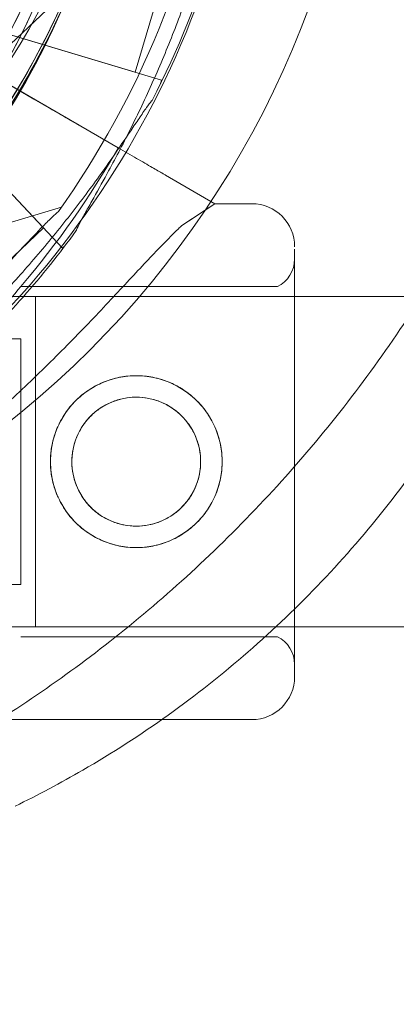
# Model space of a CAD drawing. Units: millimetres. Extents: x 2167 to 19667, y -823 to 13677.
# Drawn here: x 7559 to 7589, y 5063 to 5143 of the extents above; entities that cross this region are included whole.
import ezdxf

# ---------------------------------------------------------------- set-up
doc = ezdxf.new("R2010")
doc.units = ezdxf.units.MM
doc.header["$MEASUREMENT"] = 0

msp = doc.modelspace()

# ---------------------------------------------------------------- linework, layer by layer
at = {"color": 0, "linetype": 'Continuous', "lineweight": 0}
for p, q in [((7576.728, 5159.037), (7551.876, 5135.591)), ((7571.531, 5150.489), (7568.09, 5138.993)), ((7570.246, 5138.347), (7555.876, 5142.649)), ((7568.09, 5138.993), (7558.031, 5142.004)), ((7566.712, 5132.845), (7553.567, 5140.435)), ((7559.845, 5136.81), (7557.517, 5138.154)), ((7570.246, 5138.347), (7570.166, 5138.08)), ((7559.845, 5136.81), (7566.712, 5132.845)), ((7562.17, 5124.68), (7551.876, 5135.591)), ((7563.689, 5134.591), (7566.718, 5132.842)), ((7566.718, 5132.842), (7563.689, 5134.591)), ((7560.626, 5126.317), (7553.42, 5133.954)), ((7570.556, 5130.626), (7574.596, 5128.294)), ((7574.596, 5128.294), (7570.556, 5130.626)), ((7562.092, 5128.02), (7529.361, 5118.222)), ((7574.596, 5128.294), (7571.902, 5126.526)), ((7574.596, 5128.294), (7577.592, 5128.294)), ((7560.626, 5126.317), (7551.897, 5118.082)), ((7562.372, 5124.872), (7562.17, 5124.68)), ((7581.092, 5124.6), (7581.092, 5124.6)), ((7581.092, 5089.794), (7581.092, 5124.6)), ((7581.092, 5124.6), (7581.092, 5089.794)), ((7558.774, 5121.544), (7579.682, 5121.544)), ((7554.543, 5120.744), (7749.543, 5120.744)), ((7559.964, 5093.844), (7559.964, 5120.744)), ((7559.964, 5120.744), (7754.964, 5120.744)), ((7554.876, 5117.294), (7558.774, 5117.294)), ((7558.774, 5117.294), (7558.774, 5110.575)), ((7558.774, 5110.575), (7558.774, 5097.294)), ((7530, 5097.294), (7558.774, 5097.294)), ((7554.543, 5093.844), (7591.93, 5093.844)), ((7559.964, 5093.844), (7591.93, 5093.844)), ((7558.774, 5093.044), (7579.682, 5093.044)), ((7510.576, 5086.294), (7577.592, 5086.294))]:
    msp.add_line(p, q, dxfattribs=at)
for centre, radius in [((7509.971, 5170.84), 77), ((7503.253, 5170.84), 60), ((7503.253, 5170.84), 57), ((7509.971, 5170.84), 57), ((7568.182, 5107.294), 7)]:
    msp.add_circle(centre, radius, dxfattribs=at)
for centre, radius, start, end in [((7501.084, 5170.842), 74.537, 324.59694, 68.73245), ((7501.084, 5170.842), 64.5, 286.66469, 106.66469), ((7502.99, 5169.921), 64.5, 313.33281, 133.33089), ((7503.342, 5170.68), 64.5, 253.33531, 73.33338), ((7502.99, 5169.921), 57.5, 313.33281, 133.33281), ((7502.99, 5169.921), 57.5, 313.33281, 133.33065), ((7503.342, 5170.68), 57.5, 253.33531, 73.33314), ((7503.342, 5170.68), 57.5, 253.33531, 73.33314), ((7503.342, 5170.68), 74.537, 291.26755, 35.40306), ((7503.256, 5170.926), 64.5, 163.33531, 343.33531), ((7503.256, 5170.926), 64.5, 211.81941, 343.33531), ((7503.256, 5170.926), 74.537, 332.66045, 343.33531), ((7501.091, 5170.544), 75.686, 319.65301, 330.12325), ((7577.592, 5124.794), 3.5, 360, 90), ((7502.99, 5169.921), 74.537, 313.33448, 324.00767), ((7578.592, 5123.794), 2.5, 295.84193, 0), ((7501.091, 5170.544), 75.686, 315.286, 319.65301), ((7568.182, 5107.294), 5.25, 62.12524, 206.36873), ((7568.182, 5107.294), 5.25, 270, 62.12451), ((7568.182, 5107.294), 5.25, 62.12451, 62.12524), ((7568.182, 5107.294), 5.25, 206.36873, 206.36936), ((7568.182, 5107.294), 5.25, 206.36936, 270), ((7578.592, 5090.794), 2.5, 360, 64.15807), ((7577.592, 5089.794), 3.5, 270, 0)]:
    msp.add_arc(centre, radius, start, end, dxfattribs=at)
for points, knots in [([(7521.841, 5232.47), (7528.432, 5230.497), (7534.703, 5227.461), (7545.975, 5219.568), (7550.973, 5214.713), (7559.189, 5203.675), (7562.406, 5197.495), (7566.733, 5184.433), (7567.843, 5177.554), (7567.841, 5163.794), (7566.731, 5156.915), (7562.401, 5143.854), (7559.183, 5137.674), (7550.965, 5126.638), (7545.966, 5121.784), (7539.354, 5117.156), (7538.361, 5116.501), (7537.349, 5115.873)], [0.290887, 0.290887, 0.290887, 0.290887, 0.610887, 0.610887, 0.930887, 0.930887, 1.250887, 1.250887, 1.570887, 1.570887, 1.890887, 1.890887, 2.210887, 2.210887, 2.530887, 2.530887, 2.586239, 2.586239, 2.586239, 2.586239]), ([(7676.943, 5227.397), (7676.943, 5221.846), (7676.593, 5210.632), (7675.193, 5196.366), (7673.001, 5181.953), (7671.185, 5173.218), (7669.733, 5167.385), (7669.216, 5165.304), (7668.485, 5162.528), (7666.913, 5156.979), (7664.556, 5149.34), (7662.035, 5142.376), (7660.383, 5138.21), (7658.985, 5134.686), (7655.989, 5127.654), (7650.881, 5117.222), (7646.116, 5108.682), (7642.003, 5101.978), (7637.694, 5095.372), (7631.948, 5087.316), (7623.624, 5076.94), (7616.403, 5069.075), (7610.729, 5063.458), (7603.034, 5056.122), (7592.813, 5047.604), (7581.529, 5039.702), (7574.966, 5035.493), (7569.978, 5032.482), (7564.932, 5029.617), (7558.136, 5025.993), (7552.974, 5023.495), (7549.513, 5021.928), (7540.407, 5017.804), (7531.167, 5014.358), (7521.952, 5011.544), (7516.054, 5009.742), (7507.22, 5007.425), (7497.03, 5005.346), (7491.247, 5004.327), (7485.473, 5003.414), (7475.413, 5002.092), (7466.877, 5001.412), (7461.24, 5001.143), (7456.955, 5000.938), (7452.707, 5000.84), (7448.494, 5000.84)], [0, 0, 0, 0, 1.039097, 2.078194, 2.597743, 3.63684, 3.63684, 3.63684, 4.007367, 4.130876, 4.624913, 5.365968, 5.365968, 5.365968, 5.992777, 6.619587, 7.246396, 7.559801, 7.873205, 8.500015, 9.126824, 9.96257, 10.171507, 10.380443, 11.634062, 12.260872, 12.574276, 12.887681, 13.201086, 13.514491, 14.1413, 14.1413, 14.1413, 15.790579, 15.790579, 15.790579, 16.846246, 17.37408, 17.637997, 17.901914, 18.429747, 19.485415, 19.485415, 19.485415, 20.287348, 20.287348, 20.287348, 20.287348]), ([(7535.091, 5225.648), (7540.937, 5222.021), (7546.197, 5217.451), (7555.013, 5206.886), (7558.568, 5200.893), (7563.614, 5188.092), (7565.103, 5181.285), (7565.866, 5167.546), (7565.139, 5160.617), (7561.541, 5147.335), (7558.671, 5140.986), (7551.077, 5129.511), (7546.356, 5124.387), (7535.538, 5115.883), (7529.444, 5112.504), (7521.853, 5109.765), (7520.721, 5109.392), (7519.58, 5109.051)], [0.555353, 0.555353, 0.555353, 0.555353, 0.875353, 0.875353, 1.195353, 1.195353, 1.515353, 1.515353, 1.835353, 1.835353, 2.155353, 2.155353, 2.475353, 2.475353, 2.795353, 2.795353, 2.850739, 2.850739, 2.850739, 2.850739]), ([(7533.509, 5223.099), (7539.083, 5219.64), (7544.098, 5215.283), (7552.505, 5205.21), (7555.895, 5199.496), (7560.705, 5187.29), (7562.126, 5180.799), (7562.853, 5167.7), (7562.159, 5161.092), (7558.729, 5148.429), (7555.992, 5142.375), (7548.752, 5131.433), (7544.25, 5126.548), (7538.888, 5122.332), (7538.681, 5122.172), (7538.474, 5122.013)], [0.555353, 0.555353, 0.555353, 0.555353, 0.875353, 0.875353, 1.195353, 1.195353, 1.515353, 1.515353, 1.835353, 1.835353, 2.155353, 2.155353, 2.475353, 2.475353, 2.488087, 2.488087, 2.488087, 2.488087]), ([(7540.732, 5219.508), (7545.941, 5215.52), (7550.505, 5210.692), (7557.884, 5199.843), (7560.697, 5193.825), (7564.289, 5181.206), (7565.066, 5174.608), (7564.506, 5161.5), (7563.168, 5154.992), (7558.513, 5142.726), (7555.197, 5136.969), (7546.919, 5126.79), (7541.96, 5122.369), (7536.21, 5118.699), (7535.989, 5118.56), (7535.768, 5118.422)], [0.653506, 0.653506, 0.653506, 0.653506, 0.973506, 0.973506, 1.293506, 1.293506, 1.613506, 1.613506, 1.933506, 1.933506, 2.253506, 2.253506, 2.573506, 2.573506, 2.586239, 2.586239, 2.586239, 2.586239]), ([(7567.458, 5171.966), (7567.573, 5168.329), (7567.38, 5164.683), (7566.382, 5157.474), (7565.578, 5153.912), (7563.38, 5146.975), (7561.987, 5143.599), (7558.652, 5137.131), (7556.711, 5134.038), (7552.334, 5128.224), (7549.899, 5125.502), (7547.252, 5123.005)], [6.2514742, 6.2514742, 6.2514742, 6.2514742, 6.4207156, 6.4207156, 6.5899571, 6.5899571, 6.7591985, 6.7591985, 6.9284399, 6.9284399, 7.0976814, 7.0976814, 7.0976814, 7.0976814]), ([(7564.459, 5171.871), (7564.522, 5169.89), (7564.489, 5167.905), (7564.232, 5163.948), (7564.007, 5161.976), (7563.369, 5158.063), (7562.955, 5156.121), (7561.941, 5152.288), (7561.342, 5150.396), (7559.963, 5146.678), (7559.184, 5144.852), (7558.318, 5143.069)], [6.2514742, 6.2514742, 6.2514742, 6.2514742, 6.3481852, 6.3481852, 6.4448963, 6.4448963, 6.5416074, 6.5416074, 6.6383184, 6.6383184, 6.7350295, 6.7350295, 6.7350295, 6.7350295]), ([(7555.586, 5085.405), (7557.776, 5086.74), (7559.936, 5088.167), (7564.206, 5091.212), (7566.319, 5092.839), (7570.487, 5096.294), (7572.543, 5098.131), (7576.547, 5101.982), (7578.497, 5104.003), (7582.24, 5108.185), (7584.036, 5110.351), (7587.426, 5114.771), (7589.026, 5117.03), (7591.991, 5121.58), (7593.365, 5123.874), (7595.861, 5128.434), (7596.993, 5130.706), (7599.01, 5135.171), (7599.905, 5137.372), (7601.461, 5141.655), (7602.132, 5143.745), (7603.256, 5147.758), (7603.72, 5149.691), (7604.458, 5153.345), (7604.741, 5155.082), (7605.15, 5158.309), (7605.284, 5159.818), (7605.432, 5162.551), (7605.452, 5163.794), (7605.415, 5165.981), (7605.36, 5166.937), (7605.22, 5168.53), (7605.135, 5169.177), (7604.98, 5170.155), (7604.908, 5170.505), (7604.858, 5170.723)], [0, 0, 0, 0, 7.855164, 7.855164, 15.880501, 15.880501, 24.142104, 24.142104, 32.54972, 32.54972, 40.99167, 40.99167, 49.347136, 49.347136, 57.509843, 57.509843, 65.400682, 65.400682, 72.99656, 72.99656, 80.301561, 80.301561, 87.302058, 87.302058, 94.001487, 94.001487, 100.426189, 100.426189, 106.568646, 106.568646, 112.457073, 112.457073, 118.058491, 118.058491, 123.252081, 123.252081, 123.252081, 123.252081]), ([(7604.858, 5170.721), (7605.423, 5168.251), (7605.857, 5165.747), (7606.465, 5160.706), (7606.639, 5158.162), (7606.728, 5153.049), (7606.64, 5150.473), (7606.206, 5145.32), (7605.856, 5142.736), (7604.898, 5137.59), (7604.285, 5135.023), (7602.807, 5129.935), (7601.935, 5127.409), (7599.945, 5122.429), (7598.82, 5119.97), (7596.334, 5115.153), (7594.966, 5112.79), (7592.007, 5108.191), (7590.409, 5105.952), (7587.007, 5101.627), (7585.197, 5099.537), (7581.388, 5095.536), (7579.383, 5093.62), (7575.208, 5089.991), (7573.031, 5088.273), (7568.535, 5085.059), (7566.21, 5083.559), (7562.018, 5081.132), (7560.176, 5080.154), (7558.301, 5079.245)], [0, 0, 0, 0, 7.634797, 7.634797, 15.29887, 15.29887, 23.043835, 23.043835, 30.879141, 30.879141, 38.806394, 38.806394, 46.826836, 46.826836, 54.935699, 54.935699, 63.11789, 63.11789, 71.355135, 71.355135, 79.630831, 79.630831, 87.929664, 87.929664, 96.229959, 96.229959, 104.518527, 104.518527, 110.779439, 110.779439, 110.779439, 110.779439]), ([(7576.662, 5158.602), (7576.584, 5158.415), (7576.503, 5158.205), (7576.312, 5157.674), (7576.2, 5157.34), (7575.87, 5156.313), (7575.636, 5155.533), (7575.137, 5153.859), (7574.872, 5152.966), (7574.315, 5151.131), (7574.023, 5150.19), (7573.422, 5148.328), (7573.114, 5147.407), (7572.363, 5145.245), (7571.873, 5143.911), (7570.817, 5141.213), (7570.25, 5139.85), (7569.063, 5137.168), (7568.442, 5135.848), (7567.185, 5133.313), (7566.548, 5132.099), (7565.55, 5130.263), (7565.127, 5129.503), (7564.512, 5128.409), (7564.31, 5128.052), (7563.932, 5127.374), (7563.754, 5127.052), (7563.493, 5126.553), (7563.385, 5126.335), (7563.31, 5126.149), (7563.303, 5126.133), (7563.298, 5126.118)], [43.684489, 43.684489, 43.684489, 43.684489, 44.703122, 44.703122, 46.081139, 46.081139, 48.879512, 48.879512, 51.677886, 51.677886, 54.476259, 54.476259, 57.274633, 57.274633, 61.356857, 61.356857, 65.439081, 65.439081, 69.521304, 69.521304, 73.603528, 73.603528, 76.136751, 76.136751, 77.403362, 77.403362, 78.669973, 78.669973, 79.593377, 79.593377, 79.68269, 79.68269, 79.68269, 79.68269]), ([(7565.047, 5152.43), (7563.074, 5145.838), (7560.038, 5139.567), (7552.146, 5128.295), (7547.291, 5123.297), (7536.254, 5115.08), (7530.073, 5111.863), (7517.012, 5107.536), (7510.133, 5106.426), (7496.373, 5106.427), (7489.494, 5107.537), (7476.433, 5111.866), (7470.253, 5115.084), (7459.216, 5123.302), (7454.362, 5128.301), (7449.734, 5134.913), (7449.078, 5135.907), (7448.45, 5136.919)], [0.290854, 0.290854, 0.290854, 0.290854, 0.610854, 0.610854, 0.930854, 0.930854, 1.250854, 1.250854, 1.570854, 1.570854, 1.890854, 1.890854, 2.210854, 2.210854, 2.530854, 2.530854, 2.586239, 2.586239, 2.586239, 2.586239]), ([(7569.467, 5136.694), (7569.456, 5136.682), (7569.445, 5136.669), (7569.312, 5136.519), (7569.167, 5136.324), (7568.837, 5135.867), (7568.63, 5135.564), (7568.194, 5134.921), (7567.965, 5134.581), (7567.263, 5133.54), (7566.774, 5132.821), (7565.582, 5131.105), (7564.782, 5129.991), (7563.082, 5127.73), (7562.181, 5126.583), (7560.316, 5124.318), (7559.353, 5123.2), (7557.416, 5121.045), (7556.443, 5120.009), (7554.849, 5118.367), (7554.164, 5117.678), (7552.769, 5116.305), (7552.06, 5115.622), (7550.67, 5114.301), (7549.991, 5113.663), (7548.719, 5112.467), (7548.127, 5111.907), (7547.357, 5111.151), (7547.109, 5110.901), (7546.72, 5110.492), (7546.569, 5110.325), (7546.437, 5110.172)], [0.834091, 0.834091, 0.834091, 0.834091, 0.923404, 0.923404, 1.846807, 1.846807, 3.113418, 3.113418, 4.38003, 4.38003, 6.913252, 6.913252, 10.995476, 10.995476, 15.0777, 15.0777, 19.159924, 19.159924, 23.242148, 23.242148, 26.040521, 26.040521, 28.838895, 28.838895, 31.637268, 31.637268, 34.435642, 34.435642, 35.813659, 35.813659, 36.832291, 36.832291, 36.832291, 36.832291]), ([(7546.437, 5110.172), (7546.569, 5110.325), (7546.72, 5110.492), (7547.109, 5110.901), (7547.357, 5111.151), (7548.127, 5111.907), (7548.719, 5112.467), (7549.991, 5113.663), (7550.67, 5114.301), (7552.06, 5115.622), (7552.769, 5116.305), (7554.164, 5117.678), (7554.849, 5118.367), (7556.443, 5120.009), (7557.416, 5121.045), (7559.353, 5123.2), (7560.316, 5124.318), (7562.181, 5126.583), (7563.082, 5127.73), (7564.782, 5129.991), (7565.582, 5131.105), (7566.774, 5132.821), (7567.263, 5133.54), (7567.965, 5134.581), (7568.194, 5134.921), (7568.63, 5135.564), (7568.837, 5135.867), (7569.167, 5136.324), (7569.312, 5136.519), (7569.445, 5136.669), (7569.456, 5136.682), (7569.467, 5136.694)], [3.115418, 3.115418, 3.115418, 3.115418, 4.134051, 4.134051, 5.512068, 5.512068, 8.310441, 8.310441, 11.108815, 11.108815, 13.907188, 13.907188, 16.705562, 16.705562, 20.787786, 20.787786, 24.870009, 24.870009, 28.952233, 28.952233, 33.034457, 33.034457, 35.56768, 35.56768, 36.834291, 36.834291, 38.100902, 38.100902, 39.024306, 39.024306, 39.113619, 39.113619, 39.113619, 39.113619]), ([(7563.689, 5134.591), (7563.682, 5134.595), (7563.675, 5134.599), (7563.616, 5134.633), (7563.537, 5134.679), (7563.353, 5134.785), (7563.231, 5134.855), (7562.939, 5135.024), (7562.77, 5135.121), (7562.43, 5135.318), (7562.228, 5135.434), (7561.792, 5135.686), (7561.558, 5135.821), (7561.114, 5136.078), (7560.862, 5136.223), (7560.348, 5136.52), (7560.085, 5136.672), (7559.845, 5136.81)], [0.704197, 0.704197, 0.704197, 0.704197, 0.833041, 0.833041, 1.666082, 1.666082, 2.499123, 2.499123, 3.332165, 3.332165, 4.165208, 4.165208, 4.998252, 4.998252, 5.831296, 5.831296, 6.664341, 6.664341, 6.664341, 6.664341]), ([(7559.845, 5136.81), (7560.085, 5136.672), (7560.348, 5136.52), (7560.862, 5136.223), (7561.114, 5136.078), (7561.558, 5135.821), (7561.792, 5135.686), (7562.228, 5135.434), (7562.43, 5135.318), (7562.77, 5135.121), (7562.939, 5135.024), (7563.231, 5134.855), (7563.353, 5134.785), (7563.537, 5134.679), (7563.616, 5134.633), (7563.675, 5134.599), (7563.682, 5134.595), (7563.689, 5134.591)], [19.993024, 19.993024, 19.993024, 19.993024, 20.826069, 20.826069, 21.659114, 21.659114, 22.492157, 22.492157, 23.3252, 23.3252, 24.158242, 24.158242, 24.991284, 24.991284, 25.824324, 25.824324, 25.953168, 25.953168, 25.953168, 25.953168]), ([(7566.712, 5132.845), (7566.953, 5132.707), (7567.215, 5132.555), (7567.73, 5132.258), (7567.981, 5132.113), (7568.426, 5131.856), (7568.659, 5131.721), (7569.095, 5131.47), (7569.298, 5131.353), (7569.638, 5131.156), (7569.807, 5131.059), (7570.098, 5130.891), (7570.221, 5130.82), (7570.405, 5130.714), (7570.483, 5130.668), (7570.542, 5130.634), (7570.55, 5130.63), (7570.556, 5130.626)], [19.993019, 19.993019, 19.993019, 19.993019, 20.826063, 20.826063, 21.659106, 21.659106, 22.492149, 22.492149, 23.325192, 23.325192, 24.158234, 24.158234, 24.991276, 24.991276, 25.824317, 25.824317, 25.95316, 25.95316, 25.95316, 25.95316]), ([(7570.556, 5130.626), (7570.55, 5130.63), (7570.542, 5130.634), (7570.483, 5130.668), (7570.405, 5130.714), (7570.221, 5130.82), (7570.098, 5130.891), (7569.807, 5131.059), (7569.638, 5131.156), (7569.298, 5131.353), (7569.095, 5131.47), (7568.659, 5131.721), (7568.426, 5131.856), (7567.981, 5132.113), (7567.73, 5132.258), (7567.215, 5132.555), (7566.953, 5132.707), (7566.712, 5132.845)], [0.704197, 0.704197, 0.704197, 0.704197, 0.833041, 0.833041, 1.666082, 1.666082, 2.499124, 2.499124, 3.332165, 3.332165, 4.165208, 4.165208, 4.998251, 4.998251, 5.831295, 5.831295, 6.664339, 6.664339, 6.664339, 6.664339]), ([(7535.316, 5104.631), (7535.328, 5104.642), (7535.341, 5104.653), (7535.491, 5104.786), (7535.686, 5104.931), (7536.143, 5105.261), (7536.446, 5105.468), (7537.089, 5105.904), (7537.429, 5106.133), (7538.47, 5106.835), (7539.189, 5107.324), (7540.905, 5108.516), (7542.019, 5109.316), (7544.28, 5111.016), (7545.427, 5111.917), (7547.692, 5113.782), (7548.81, 5114.745), (7550.965, 5116.682), (7552.001, 5117.655), (7553.643, 5119.249), (7554.332, 5119.934), (7555.704, 5121.329), (7556.388, 5122.038), (7557.709, 5123.428), (7558.346, 5124.107), (7559.543, 5125.379), (7560.103, 5125.971), (7560.859, 5126.741), (7561.109, 5126.989), (7561.518, 5127.378), (7561.685, 5127.529), (7561.838, 5127.661)], [41.403162, 41.403162, 41.403162, 41.403162, 41.492475, 41.492475, 42.415878, 42.415878, 43.682489, 43.682489, 44.949101, 44.949101, 47.482323, 47.482323, 51.564547, 51.564547, 55.646771, 55.646771, 59.728995, 59.728995, 63.811219, 63.811219, 66.609592, 66.609592, 69.407966, 69.407966, 72.206339, 72.206339, 75.004713, 75.004713, 76.38273, 76.38273, 77.401363, 77.401363, 77.401363, 77.401363]), ([(7561.838, 5127.661), (7561.685, 5127.529), (7561.518, 5127.378), (7561.109, 5126.989), (7560.859, 5126.741), (7560.103, 5125.971), (7559.543, 5125.379), (7558.346, 5124.107), (7557.709, 5123.428), (7556.388, 5122.038), (7555.704, 5121.329), (7554.332, 5119.934), (7553.643, 5119.249), (7552.001, 5117.655), (7550.965, 5116.682), (7548.81, 5114.745), (7547.692, 5113.782), (7545.427, 5111.917), (7544.28, 5111.016), (7542.019, 5109.316), (7540.905, 5108.516), (7539.189, 5107.324), (7538.47, 5106.835), (7537.429, 5106.133), (7537.089, 5105.904), (7536.446, 5105.468), (7536.143, 5105.261), (7535.686, 5104.931), (7535.491, 5104.786), (7535.341, 5104.653), (7535.328, 5104.642), (7535.316, 5104.631)], [43.684489, 43.684489, 43.684489, 43.684489, 44.703122, 44.703122, 46.081139, 46.081139, 48.879512, 48.879512, 51.677886, 51.677886, 54.476259, 54.476259, 57.274633, 57.274633, 61.356857, 61.356857, 65.439081, 65.439081, 69.521304, 69.521304, 73.603528, 73.603528, 76.136751, 76.136751, 77.403362, 77.403362, 78.669973, 78.669973, 79.593377, 79.593377, 79.68269, 79.68269, 79.68269, 79.68269]), ([(7571.902, 5126.526), (7571.809, 5126.439), (7571.714, 5126.349), (7571.09, 5125.75), (7570.52, 5125.169), (7569.534, 5124.139), (7569.11, 5123.689), (7568.215, 5122.734), (7567.745, 5122.229), (7566.761, 5121.176), (7566.247, 5120.627), (7565.183, 5119.498), (7564.632, 5118.919), (7563.5, 5117.742), (7562.917, 5117.145), (7561.73, 5115.946), (7561.124, 5115.345), (7559.287, 5113.554), (7558.034, 5112.379), (7555.117, 5109.753), (7553.368, 5108.266), (7549.754, 5105.39), (7547.89, 5104.001), (7544.062, 5101.35), (7542.1, 5100.088), (7538.102, 5097.715), (7536.066, 5096.603), (7531.952, 5094.545), (7529.876, 5093.6), (7525.716, 5091.88), (7523.631, 5091.106), (7520.523, 5090.073), (7519.491, 5089.749), (7517.441, 5089.143), (7516.422, 5088.861), (7514.693, 5088.409), (7513.977, 5088.231), (7513.27, 5088.061)], [105.624581, 105.624581, 105.624581, 105.624581, 106.295101, 106.295101, 109.970384, 109.970384, 112.47679, 112.47679, 114.983197, 114.983197, 117.489604, 117.489604, 119.996011, 119.996011, 122.502417, 122.502417, 125.008824, 125.008824, 130.021638, 130.021638, 136.880429, 136.880429, 143.73922, 143.73922, 150.59801, 150.59801, 157.456801, 157.456801, 164.315592, 164.315592, 171.174383, 171.174383, 174.603779, 174.603779, 178.033174, 178.033174, 180.485141, 180.485141, 180.485141, 180.485141]), ([(7513.27, 5088.061), (7513.977, 5088.231), (7514.693, 5088.409), (7516.422, 5088.861), (7517.441, 5089.143), (7519.491, 5089.749), (7520.523, 5090.073), (7523.631, 5091.106), (7525.716, 5091.88), (7529.876, 5093.6), (7531.952, 5094.545), (7536.066, 5096.603), (7538.102, 5097.715), (7542.1, 5100.088), (7544.062, 5101.35), (7547.89, 5104.001), (7549.754, 5105.39), (7553.368, 5108.266), (7555.117, 5109.753), (7558.034, 5112.379), (7559.287, 5113.554), (7561.124, 5115.345), (7561.73, 5115.946), (7562.917, 5117.145), (7563.5, 5117.742), (7564.632, 5118.919), (7565.183, 5119.498), (7566.247, 5120.627), (7566.761, 5121.176), (7567.745, 5122.229), (7568.215, 5122.734), (7569.11, 5123.689), (7569.534, 5124.139), (7570.52, 5125.169), (7571.09, 5125.75), (7571.714, 5126.349), (7571.809, 5126.439), (7571.902, 5126.526)], [4.406824, 4.406824, 4.406824, 4.406824, 6.858791, 6.858791, 10.288186, 10.288186, 13.717582, 13.717582, 20.576373, 20.576373, 27.435164, 27.435164, 34.293955, 34.293955, 41.152746, 41.152746, 48.011537, 48.011537, 54.870328, 54.870328, 59.883141, 59.883141, 62.389548, 62.389548, 64.895955, 64.895955, 67.402361, 67.402361, 69.908768, 69.908768, 72.415175, 72.415175, 74.921582, 74.921582, 78.596864, 78.596864, 79.267384, 79.267384, 79.267384, 79.267384]), ([(7568.182, 5114.294), (7567.739, 5114.294), (7567.282, 5114.251), (7566.375, 5114.072), (7565.925, 5113.936), (7565.064, 5113.578), (7564.652, 5113.355), (7563.891, 5112.843), (7563.542, 5112.552), (7562.924, 5111.935), (7562.634, 5111.586), (7562.121, 5110.824), (7561.898, 5110.412), (7561.54, 5109.551), (7561.404, 5109.101), (7561.225, 5108.194), (7561.182, 5107.737), (7561.182, 5106.851), (7561.225, 5106.393), (7561.404, 5105.486), (7561.54, 5105.036), (7561.839, 5104.318), (7561.978, 5104.039), (7562.133, 5103.772)], [0, 0, 0, 0, 1.329784, 1.329784, 2.659567, 2.659567, 3.989351, 3.989351, 5.319135, 5.319135, 6.648301, 6.648301, 7.977468, 7.977468, 9.306635, 9.306635, 10.635802, 10.635802, 11.964969, 11.964969, 13.294136, 13.294136, 14.18129, 14.18129, 14.18129, 14.18129]), ([(7571.862, 5113.248), (7571.548, 5113.442), (7571.215, 5113.613), (7570.44, 5113.936), (7569.99, 5114.072), (7569.083, 5114.251), (7568.626, 5114.294), (7568.182, 5114.294)], [38.819286, 38.819286, 38.819286, 38.819286, 39.883641, 39.883641, 41.213425, 41.213425, 42.543208, 42.543208, 42.543208, 42.543208]), ([(7562.133, 5103.772), (7562.21, 5103.639), (7562.292, 5103.509), (7562.634, 5103.002), (7562.924, 5102.653), (7563.542, 5102.035), (7563.891, 5101.745), (7564.652, 5101.232), (7565.064, 5101.009), (7565.925, 5100.651), (7566.375, 5100.515), (7567.282, 5100.336), (7567.739, 5100.294), (7568.626, 5100.294), (7569.083, 5100.336), (7569.99, 5100.515), (7570.44, 5100.651), (7571.301, 5101.009), (7571.713, 5101.232), (7572.474, 5101.745), (7572.823, 5102.035), (7573.441, 5102.653), (7573.731, 5103.002), (7574.244, 5103.763), (7574.467, 5104.175), (7574.825, 5105.036), (7574.961, 5105.486), (7575.14, 5106.393), (7575.182, 5106.851), (7575.182, 5107.737), (7575.14, 5108.194), (7574.961, 5109.101), (7574.825, 5109.551), (7574.467, 5110.412), (7574.244, 5110.824), (7573.731, 5111.586), (7573.441, 5111.935), (7572.823, 5112.552), (7572.474, 5112.843), (7572.018, 5113.15), (7571.941, 5113.2), (7571.862, 5113.248)], [14.18135, 14.18135, 14.18135, 14.18135, 14.623303, 14.623303, 15.95247, 15.95247, 17.282253, 17.282253, 18.612037, 18.612037, 19.94182, 19.94182, 21.271604, 21.271604, 22.601388, 22.601388, 23.931171, 23.931171, 25.260955, 25.260955, 26.590739, 26.590739, 27.919906, 27.919906, 29.249072, 29.249072, 30.578239, 30.578239, 31.907406, 31.907406, 33.236573, 33.236573, 34.56574, 34.56574, 35.894907, 35.894907, 37.224074, 37.224074, 38.553857, 38.553857, 38.819218, 38.819218, 38.819218, 38.819218]), ([(7568.182, 5112.544), (7567.849, 5112.544), (7567.506, 5112.511), (7566.825, 5112.377), (7566.488, 5112.275), (7565.842, 5112.006), (7565.533, 5111.839), (7564.963, 5111.455), (7564.702, 5111.237), (7564.239, 5110.775), (7564.021, 5110.513), (7563.637, 5109.943), (7563.47, 5109.634), (7563.201, 5108.988), (7563.099, 5108.651), (7562.965, 5107.97), (7562.932, 5107.626), (7562.932, 5106.961), (7562.965, 5106.617), (7563.099, 5105.936), (7563.201, 5105.599), (7563.47, 5104.953), (7563.637, 5104.644), (7564.021, 5104.074), (7564.239, 5103.812), (7564.702, 5103.35), (7564.963, 5103.132), (7565.533, 5102.748), (7565.842, 5102.581), (7566.488, 5102.312), (7566.825, 5102.21), (7567.506, 5102.076), (7567.849, 5102.044), (7568.516, 5102.044), (7568.859, 5102.076), (7569.54, 5102.21), (7569.877, 5102.312), (7570.523, 5102.581), (7570.832, 5102.748), (7571.402, 5103.132), (7571.663, 5103.35), (7572.126, 5103.812), (7572.344, 5104.074), (7572.728, 5104.644), (7572.895, 5104.953), (7573.164, 5105.599), (7573.266, 5105.936), (7573.4, 5106.617), (7573.432, 5106.961), (7573.432, 5107.626), (7573.4, 5107.97), (7573.266, 5108.651), (7573.164, 5108.988), (7572.895, 5109.634), (7572.728, 5109.943), (7572.344, 5110.513), (7572.126, 5110.775), (7571.663, 5111.237), (7571.402, 5111.455), (7570.832, 5111.839), (7570.523, 5112.006), (7569.877, 5112.275), (7569.54, 5112.377), (7568.859, 5112.511), (7568.516, 5112.544), (7568.182, 5112.544)], [0, 0, 0, 0, 0.999436, 0.999436, 1.998873, 1.998873, 2.998309, 2.998309, 3.997746, 3.997746, 4.996473, 4.996473, 5.9952, 5.9952, 6.993927, 6.993927, 7.992654, 7.992654, 8.991381, 8.991381, 9.990108, 9.990108, 10.988835, 10.988835, 11.987562, 11.987562, 12.986998, 12.986998, 13.986435, 13.986435, 14.985871, 14.985871, 15.985307, 15.985307, 16.984744, 16.984744, 17.98418, 17.98418, 18.983617, 18.983617, 19.983053, 19.983053, 20.98178, 20.98178, 21.980507, 21.980507, 22.979234, 22.979234, 23.977961, 23.977961, 24.976688, 24.976688, 25.975415, 25.975415, 26.974142, 26.974142, 27.972869, 27.972869, 28.972305, 28.972305, 29.971742, 29.971742, 30.971178, 30.971178, 31.970615, 31.970615, 31.970615, 31.970615])]:
    msp.add_open_spline(points, degree=3, knots=knots, dxfattribs=at)
msp.add_rational_spline([(7571.902, 5126.526), (7573.238, 5127.402), (7574.596, 5128.294)], [1, 1.00018365045, 1], degree=2, dxfattribs=at)
for points in [[(7571.862, 5113.248), (7571.862, 5113.248), (7571.862, 5113.248), (7571.862, 5113.248)], [(7562.133, 5103.772), (7562.133, 5103.772), (7562.133, 5103.772), (7562.133, 5103.772)]]:
    msp.add_open_spline(points, degree=3, dxfattribs=at)

doc.saveas('drawing.dxf')
